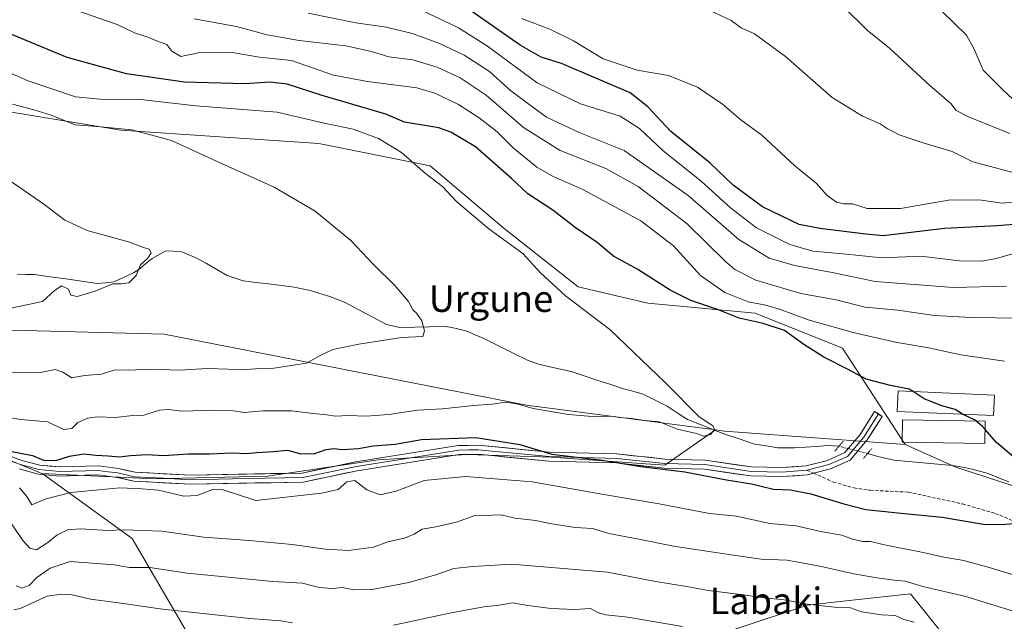
# Model space of a CAD drawing. Units: metres. Extents: x 614002 to 617462, y 4745570 to 4747941.
# Drawn here: x 616935 to 617232, y 4746238 to 4746420 of the extents above; entities that cross this region are included whole.
import ezdxf
from ezdxf.enums import TextEntityAlignment as Align

# ---------------------------------------------------------------- set-up
doc = ezdxf.new("R2010")
doc.units = ezdxf.units.M
doc.header["$MEASUREMENT"] = 0
for name, pattern in [('TRAZO_Y_PUNTO', [1, 0.5, -0.25, 0, -0.25]), ('TRAZOS2', [0.375, 0.25, -0.125]), ('TRAZOSX2', [1.5, 1, -0.5])]:
    doc.linetypes.add(name, pattern=pattern)
for name, color, linetype, lineweight in [('Arbolado forestal CxS', 92, 'Continuous', 0), ('Corriente natural lineal', 142, 'Continuous', 13), ('Corriente natural lineal oculto', 19, 'TRAZO_Y_PUNTO', 13), ('Curva de nivel maestra', 36, 'Continuous', 30), ('Curva de nivel normal', 36, 'Continuous', 0), ('Edificación ligera', 1, 'Continuous', 0), ('Edificación ligera Cxs', 1, 'Continuous', 0), ('Layer 0', 7, 'Continuous', 0), ('Matorral CxS', 135, 'Continuous', 0), ('Pastizal CxS', 92, 'Continuous', 0), ('Prado CxS', 92, 'Continuous', 0), ('Puente lineal', 2, 'TRAZOS2', 0), ('Senda', 19, 'TRAZOSX2', 0), ('Texto cartográfico', 19, 'Continuous', 0)]:
    doc.layers.add(name, color=color, linetype=linetype, lineweight=lineweight)
doc.styles.add('Arial', font='txt', dxfattribs={"height": 0.2})

# ---------------------------------------------------------------- blocks, each defined once
blk = doc.blocks.new('*U175')
at = {"layer": 'Curva de nivel normal', "color": 36, "linetype": 'Continuous', "lineweight": 0}
blk.add_polyline3d([(617236, 4746394.77, 545), (617231.55, 4746398.9, 545), (617225.68, 4746404.78, 545), (617222.95, 4746411.15, 545), (617220.61, 4746415.36, 545), (617213.18, 4746422.59, 545)], dxfattribs=at)
blk = doc.blocks.new('*U178')
at = {"layer": 'Curva de nivel normal', "color": 36, "linetype": 'Continuous', "lineweight": 0}
for points in [[(617232.72, 4746339.64, 515), (617216.7, 4746339.19, 515), (617193.02, 4746341.06, 515), (617180, 4746343.72, 515), (617168.68, 4746345.88, 515), (617161.04, 4746348.08, 515), (617151.78, 4746353.71, 515), (617136.57, 4746366.98, 515), (617117.19, 4746380.6, 515), (617103.58, 4746385.99, 515), (617093.77, 4746390.66, 515), (617082.96, 4746398.61, 515), (617076.54, 4746404.43, 515), (617068.87, 4746409.35, 515), (617061.25, 4746412.92, 515), (617053.17, 4746415.9, 515), (617045.39, 4746417.82, 515), (617036.11, 4746419.08, 515), (617021.75, 4746422.04, 515)], [(616933.58, 4746249.17, 515), (616935.26, 4746248.48, 515), (616937.42, 4746249.24, 515), (616939.8, 4746251.7, 515), (616943.8, 4746254.5, 515), (616949.8, 4746256.48, 515), (616963.11, 4746255.49, 515), (616967.79, 4746254.73, 515), (616973.94, 4746254.69, 515), (616985.22, 4746252.96, 515), (617011.1, 4746250.5, 515), (617020.02, 4746249.99, 515), (617025.08, 4746248.64, 515), (617028.98, 4746248.35, 515), (617032.03, 4746248.67, 515), (617035.54, 4746248.01, 515), (617041.09, 4746248.08, 515), (617052.17, 4746250.2, 515), (617060.34, 4746252.54, 515), (617065.7, 4746254.4, 515), (617071.46, 4746255.02, 515), (617083.11, 4746255.67, 515), (617112.13, 4746253.3, 515), (617126.14, 4746250.55, 515), (617136.02, 4746248.99, 515), (617142.64, 4746247.79, 515), (617153.26, 4746246.5, 515), (617158.56, 4746245.61, 515), (617165.57, 4746244.99, 515), (617172.53, 4746243.65, 515), (617181.6, 4746242.59, 515), (617185.52, 4746242.52, 515), (617188.87, 4746241.3, 515), (617194.89, 4746240.43, 515), (617199.1, 4746240.17, 515), (617201.7, 4746238.98, 515), (617204.76, 4746238.18, 515)]]:
    blk.add_polyline3d(points, dxfattribs=at)
blk = doc.blocks.new('*U179')
at = {"layer": 'Curva de nivel normal', "color": 36, "linetype": 'Continuous', "lineweight": 0}
for points in [[(617053.49, 4746424.12, 520), (617067.17, 4746417.63, 520), (617075.93, 4746412.1, 520), (617090.95, 4746400.95, 520), (617103.97, 4746394.64, 520), (617116, 4746390.94, 520), (617121.85, 4746387.22, 520), (617128.83, 4746380.59, 520), (617140.58, 4746371.17, 520), (617149.29, 4746363.28, 520), (617157.12, 4746357.26, 520), (617167.2, 4746352.18, 520), (617174.15, 4746350.17, 520), (617183.24, 4746349.36, 520), (617195.15, 4746348.13, 520), (617206.79, 4746348.68, 520), (617218.46, 4746347.29, 520), (617225.18, 4746347.13, 520), (617229.65, 4746347.94, 520), (617234.52, 4746349.36, 520)], [(617134.78, 4746236.9, 520), (617118.34, 4746239.7, 520), (617111.67, 4746240.46, 520), (617109.44, 4746241.07, 520), (617107.01, 4746242.3, 520), (617102.26, 4746242.05, 520), (617095.14, 4746242.32, 520), (617088.08, 4746243.24, 520), (617083.45, 4746244.06, 520), (617079.46, 4746243.35, 520), (617074.8, 4746242.82, 520), (617064.98, 4746241.01, 520), (617047.5, 4746237.3, 520)], [(617017.02, 4746238, 520), (617013.51, 4746238.6, 520), (617004.16, 4746239.29, 520), (616977.72, 4746242.15, 520), (616963.7, 4746244.12, 520), (616956.02, 4746245.1, 520), (616950.4, 4746246.48, 520), (616947.25, 4746246.66, 520), (616942.9, 4746246.06, 520), (616934.75, 4746242.29, 520), (616932.83, 4746241.95, 520)]]:
    blk.add_polyline3d(points, dxfattribs=at)
blk = doc.blocks.new('*U196')
at = {"layer": 'Curva de nivel normal', "color": 36, "linetype": 'Continuous', "lineweight": 0}
blk.add_polyline3d([(617237.85, 4746365.25, 530), (617231.27, 4746364.72, 530), (617225.09, 4746365.62, 530), (617215.76, 4746365.63, 530), (617200.64, 4746363.04, 530), (617190.63, 4746363.04, 530), (617186.12, 4746364.5, 530), (617183.54, 4746364.51, 530), (617181.3, 4746364.93, 530), (617178.52, 4746366.95, 530), (617175.2, 4746370.74, 530), (617168.71, 4746375.97, 530), (617158.79, 4746385.16, 530), (617152.4, 4746389.8, 530), (617146.94, 4746394.55, 530), (617139.33, 4746399.73, 530), (617130.55, 4746403.21, 530), (617121.1, 4746404.84, 530), (617110.85, 4746408.26, 530), (617101.84, 4746413.68, 530), (617094.76, 4746417.23, 530), (617086.14, 4746420.37, 530)], dxfattribs=at)
blk = doc.blocks.new('*U199')
at = {"layer": 'Curva de nivel normal', "color": 36, "linetype": 'Continuous', "lineweight": 0}
for points in [[(616948.62, 4746423.94, 505), (616964.06, 4746418.58, 505), (616969.24, 4746416.13, 505), (616973.28, 4746414.73, 505), (616975.88, 4746413.63, 505), (616979.07, 4746412.53, 505), (616980.6, 4746410.52, 505), (616983.27, 4746408.9, 505), (616988.58, 4746410, 505), (616998.77, 4746410.18, 505), (617007.04, 4746408.78, 505), (617016.68, 4746407.76, 505), (617029.39, 4746403.28, 505), (617039.64, 4746401.4, 505), (617054.6, 4746399.53, 505), (617059.99, 4746397.84, 505), (617067.1, 4746394.48, 505), (617073.4, 4746390.44, 505), (617078.79, 4746386.19, 505), (617083.67, 4746381.42, 505), (617090.81, 4746375.56, 505), (617095.92, 4746372.67, 505), (617104.51, 4746368.93, 505), (617122.26, 4746359.34, 505), (617132.08, 4746351.82, 505), (617140.27, 4746342.86, 505), (617147.63, 4746337.74, 505), (617154.68, 4746334.86, 505), (617159.44, 4746333.96, 505), (617164.14, 4746332.63, 505), (617172.8, 4746329.5, 505), (617186.8, 4746325.52, 505), (617199.14, 4746322.75, 505), (617209.14, 4746320.99, 505), (617218.87, 4746318.9, 505), (617232.06, 4746317.02, 505)], [(617234.78, 4746252.53, 505), (617227.46, 4746254.72, 505), (617219.8, 4746256.85, 505), (617213.8, 4746257.78, 505), (617207.47, 4746259.21, 505), (617195.85, 4746261.51, 505), (617191.63, 4746262.59, 505), (617189.19, 4746262.6, 505), (617186.17, 4746263.25, 505), (617182.92, 4746264.42, 505), (617177.03, 4746265.45, 505), (617169.12, 4746267.29, 505), (617161.21, 4746267.96, 505), (617151.17, 4746270.25, 505), (617143.01, 4746271.03, 505), (617127.74, 4746273.9, 505), (617110.4, 4746276.84, 505), (617089.45, 4746280.55, 505), (617069.3, 4746282.14, 505), (617056.8, 4746281, 505), (617048.3, 4746277.78, 505), (617043.47, 4746276.62, 505), (617039.47, 4746278.14, 505), (617035.8, 4746280.98, 505), (617033.38, 4746280.56, 505), (617030.82, 4746278.29, 505), (617025.78, 4746277.1, 505), (617005.89, 4746274.97, 505), (616995.77, 4746278.26, 505), (616993.12, 4746278.35, 505), (616988.22, 4746276.48, 505), (616984.14, 4746276.25, 505), (616976.49, 4746278.05, 505), (616971.48, 4746278.46, 505), (616964.8, 4746278.72, 505), (616950.01, 4746277.32, 505), (616942.62, 4746275.44, 505), (616938.22, 4746273.62, 505), (616936.73, 4746276.18, 505), (616934.56, 4746278.76, 505)]]:
    blk.add_polyline3d(points, dxfattribs=at)
blk = doc.blocks.new('*U208')
at = {"layer": 'Curva de nivel normal', "color": 36, "linetype": 'Continuous', "lineweight": 0}
blk.add_polyline3d([(617233.66, 4746385.69, 540), (617221.2, 4746390.73, 540), (617217.47, 4746392.69, 540), (617215.9, 4746394.8, 540), (617209.66, 4746400.11, 540), (617197.37, 4746411.45, 540), (617190.58, 4746416.85, 540), (617183.3, 4746424.05, 540)], dxfattribs=at)
blk = doc.blocks.new('*U230')
at = {"layer": 'Curva de nivel normal', "color": 36, "linetype": 'Continuous', "lineweight": 0}
blk.add_polyline3d([(617238.86, 4746372.78, 535), (617222.56, 4746377.12, 535), (617216.28, 4746380.27, 535), (617207.81, 4746382.76, 535), (617200.28, 4746385.25, 535), (617196.62, 4746387.18, 535), (617194.56, 4746388.64, 535), (617189.14, 4746390.89, 535), (617180.04, 4746396.6, 535), (617165.9, 4746408.91, 535), (617156.53, 4746415.76, 535), (617152.55, 4746417.63, 535), (617149.53, 4746419.78, 535), (617142.63, 4746423.06, 535)], dxfattribs=at)
blk = doc.blocks.new('*U234')
at = {"layer": 'Curva de nivel normal', "color": 36, "linetype": 'Continuous', "lineweight": 0}
for points in [[(616987.34, 4746420.33, 510), (617000.09, 4746417.96, 510), (617009.4, 4746415.5, 510), (617019.06, 4746413.72, 510), (617033.11, 4746412.11, 510), (617040.84, 4746410.49, 510), (617046.13, 4746408.88, 510), (617053.37, 4746407.89, 510), (617060.72, 4746405.74, 510), (617067.62, 4746402.54, 510), (617075.48, 4746397.22, 510), (617086.81, 4746387.48, 510), (617097.84, 4746380.55, 510), (617111.64, 4746375.1, 510), (617121.44, 4746369.74, 510), (617136.21, 4746358.42, 510), (617147.8, 4746347.06, 510), (617150.67, 4746344.69, 510), (617157.01, 4746341.46, 510), (617170.6, 4746337.42, 510), (617181.2, 4746335.54, 510), (617189.94, 4746333.3, 510), (617199.82, 4746332.4, 510), (617210.97, 4746330.76, 510), (617222.05, 4746330.13, 510), (617237.16, 4746329.99, 510)], [(617234.74, 4746241.48, 510), (617220.4, 4746245.93, 510), (617207.44, 4746248.98, 510), (617202.06, 4746250.6, 510), (617198.87, 4746250.84, 510), (617193.47, 4746251.55, 510), (617186.57, 4746252.81, 510), (617176.33, 4746255.08, 510), (617166.46, 4746256.87, 510), (617158.62, 4746257.27, 510), (617150.23, 4746258.39, 510), (617132.14, 4746261.17, 510), (617121.14, 4746263.4, 510), (617112.52, 4746264.96, 510), (617107.66, 4746266.46, 510), (617102.41, 4746266.74, 510), (617094.78, 4746267.94, 510), (617090.47, 4746268.93, 510), (617084.2, 4746269.63, 510), (617080, 4746270.56, 510), (617071.75, 4746270.35, 510), (617066.83, 4746268.49, 510), (617060.31, 4746266.96, 510), (617056.13, 4746266.24, 510), (617053.79, 4746264.72, 510), (617050.87, 4746263.6, 510), (617045.8, 4746262.46, 510), (617041.5, 4746260.88, 510), (617033.92, 4746259.88, 510), (617026.99, 4746260.24, 510), (617016.88, 4746261.69, 510), (617003.95, 4746262.9, 510), (616990.2, 4746263.89, 510), (616977.49, 4746265.68, 510), (616966.18, 4746266.07, 510), (616961.21, 4746265.92, 510), (616952.95, 4746266.39, 510), (616949, 4746266.08, 510), (616945.77, 4746264.48, 510), (616943.14, 4746262.28, 510), (616939.64, 4746260.08, 510), (616937.63, 4746260.52, 510), (616935.66, 4746262.71, 510), (616930.34, 4746270.55, 510)]]:
    blk.add_polyline3d(points, dxfattribs=at)
blk = doc.blocks.new('*U254')
at = {"layer": 'Curva de nivel maestra', "color": 36, "linetype": 'Continuous', "lineweight": 30}
blk.add_polyline3d([(617237.28, 4746358.42, 525), (617229.92, 4746357.85, 525), (617213.93, 4746357.04, 525), (617195.47, 4746354.8, 525), (617190.24, 4746355.32, 525), (617176.25, 4746357.07, 525), (617170.08, 4746358.28, 525), (617159.02, 4746363.54, 525), (617150.07, 4746370.15, 525), (617143.08, 4746376.83, 525), (617131.28, 4746386.29, 525), (617124.32, 4746393.77, 525), (617118.98, 4746397.93, 525), (617098.22, 4746406.85, 525), (617092.14, 4746408.7, 525), (617085.79, 4746412.34, 525), (617069.43, 4746423.74, 525)], dxfattribs=at)

msp = doc.modelspace()

# ---------------------------------------------------------------- linework, layer by layer
at = {"layer": 'Arbolado forestal CxS', "color": 92, "linetype": 'Continuous', "lineweight": 0}
for points in [[(616844.29, 4746229.47, 536.97), (616830.81, 4746249.06, 531.74), (616819.85, 4746273.13, 520.49), (616823.55, 4746289.67, 512.57), (616833, 4746300.54, 506.1), (616913.08, 4746294.78, 499.49), (616941.29, 4746283.11, 502.69), (616941.74, 4746282.92, 502.82), (616968.55, 4746263.42, 512.41), (616994.9, 4746218.5, 532.21)], [(616941.29, 4746283.11, 502.69), (616913.08, 4746294.78, 499.49), (616833, 4746300.54, 506.1), (616823.55, 4746289.67, 512.57), (616819.85, 4746273.13, 520.49), (616830.81, 4746249.06, 531.74), (616844.29, 4746229.47, 536.97), (616873.51, 4746228.41, 539.38), (616905.97, 4746219.12, 540.73), (616940.39, 4746202.22, 545.51), (616958.95, 4746181.38, 551.82), (616991.61, 4746142.23, 565.42), (617029.37, 4746101.21, 583.41), (617065.04, 4746087.5, 590.77), (617103.85, 4746078.25, 596.01), (617103.34, 4746059.18, 604.26), (617075.34, 4746066.6, 600.44), (617030.88, 4746066.28, 596.7), (616997.83, 4746068.57, 588.31), (616991.25, 4746066.48, 587.79), (616971.21, 4746060.12, 579.7), (616970.33, 4746057.73, 580.11)], [(616941.29, 4746283.11, 502.69), (616941.74, 4746282.92, 502.82), (616968.55, 4746263.42, 512.41), (616994.9, 4746218.5, 532.21), (617052.8, 4746204.95, 538.34), (617128.44, 4746197.88, 538.95), (617135.29, 4746218.26, 529.23), (617151.04, 4746236.17, 520.48), (617172.59, 4746243.32, 516.4), (617185.18, 4746244.7, 514.87), (617203.69, 4746246.72, 512.41), (617220.99, 4746225.25, 519.26), (617230.69, 4746200.54, 527.2), (617252.38, 4746186.72, 529.59), (617308.9, 4746187.77, 521.08), (617346.32, 4746196.31, 512.08)], [(617151.04, 4746236.17, 520.48), (617172.59, 4746243.32, 516.4), (617185.18, 4746244.7, 514.87), (617203.69, 4746246.72, 512.41), (617220.99, 4746225.25, 519.26)]]:
    msp.add_polyline3d(points, dxfattribs=at)
at = {"layer": 'Corriente natural lineal', "color": 142, "linetype": 'Continuous', "lineweight": 13}
for points in [[(617182.07, 4746291.3, 496.63), (617178.65, 4746291.49, 496.44), (617175.3, 4746291.26, 496.23), (617171.95, 4746291.03, 495.78), (617168.6, 4746290.8, 495.91), (617166.1, 4746290.8, 496.01), (617163.59, 4746290.8, 495.77), (617160.06, 4746291.39, 495.56), (617156.53, 4746291.98, 495.48), (617151.92, 4746293.51, 495.01), (617147.31, 4746295.03, 494.73), (617143.64, 4746296.48, 495), (617139.96, 4746297.92, 494.87), (617136.29, 4746299.37, 494.26), (617133.23, 4746301.37, 494.55), (617130.17, 4746303.37, 494.4), (617126.53, 4746305.21, 494.2), (617122.89, 4746307.05, 493.62), (617119.81, 4746307.89, 493.49), (617116.73, 4746308.73, 493.79), (617112.85, 4746310, 492.69), (617108.97, 4746311.28, 492.04), (617105.09, 4746312.55, 491.76), (617101.21, 4746313.82, 491.33), (617097.95, 4746314.57, 491.75), (617094.69, 4746315.32, 491.96), (617091.43, 4746316.07, 491.91), (617088.17, 4746317.21, 491.72), (617083.71, 4746319.43, 491.59), (617079.24, 4746321.64, 491.55), (617074.78, 4746323.86, 490.91), (617072.22, 4746324.94, 490.72), (617069.65, 4746326.01, 490.61), (617067.22, 4746326.63, 490.38), (617064.78, 4746327.25, 490.21), (617062.89, 4746327.45, 490.1), (617058.4, 4746327.36, 489.96), (617053.92, 4746327.26, 489.37), (617049.43, 4746327.17, 488.78), (617045.45, 4746328.09, 488.33), (617041.26, 4746330.28, 488.21), (617037.08, 4746332.46, 488.38), (617032.89, 4746334.65, 488.34), (617028.25, 4746336.46, 488.18), (617025.31, 4746337.4, 487.84), (617022.37, 4746338.33, 487.36), (617017.49, 4746339.36, 487.5), (617013.64, 4746339.82, 487.57), (617009.79, 4746340.29, 487.49), (617005.94, 4746340.75, 487.3), (617002.09, 4746341.21, 487.18), (616999.68, 4746342.04, 487.07), (616997.26, 4746342.86, 486.96), (616994.13, 4746344.64, 486.74), (616990.99, 4746346.43, 486.56), (616987.86, 4746348.21, 486.29), (616983.29, 4746350.13, 485.91), (616978.73, 4746350.33, 485.51), (616974.58, 4746348.01, 485.18), (616972.59, 4746346.33, 485.15), (616970.59, 4746344.65, 485.12), (616968.97, 4746343.61, 485), (616965.99, 4746342.25, 484.86), (616963.01, 4746340.89, 484.9), (616960.51, 4746340.67, 484.66), (616958.01, 4746340.44, 484.3), (616953.28, 4746341.11, 483.95), (616948.55, 4746341.79, 484.3), (616943.82, 4746342.46, 484.46), (616939.09, 4746343.13, 484.23), (616936.45, 4746343.17, 484.1), (616933.81, 4746343.21, 483.25)], [(617233.34, 4746280.55, 499.71), (617230.25, 4746281.81, 499.19), (617227.15, 4746283.07, 498.62), (617222.34, 4746284.42, 497.95), (617219.35, 4746284.95, 497.75), (617216.35, 4746285.47, 497.65), (617211.94, 4746285.89, 497.66), (617207.52, 4746286.3, 497.49), (617203.11, 4746286.72, 497.27), (617198.69, 4746287.13, 497.09), (617193.83, 4746288.22, 496.93), (617190.74, 4746289.12, 496.89)]]:
    msp.add_polyline3d(points, dxfattribs=at)
at = {"layer": 'Corriente natural lineal oculto', "color": 19, "linetype": 'TRAZO_Y_PUNTO', "lineweight": 13}
msp.add_polyline3d([(617190.74, 4746289.12, 496.89), (617186.41, 4746290.21, 497.21), (617182.07, 4746291.3, 496.63)], dxfattribs=at)
at = {"layer": 'Curva de nivel maestra', "color": 36, "linetype": 'Continuous', "lineweight": 30}
for points in [[(617204.46, 4746307.8, 500), (617203.26, 4746308.58, 500), (617197.64, 4746309.63, 500), (617190.25, 4746311.51, 500), (617184.7, 4746314.57, 500), (617177.54, 4746318.16, 500), (617171.45, 4746322.04, 500), (617165.65, 4746326.26, 500), (617159.18, 4746328.4, 500), (617151.91, 4746329.94, 500), (617145.36, 4746332.54, 500), (617137.3, 4746335.27, 500), (617131.04, 4746338.46, 500), (617121.3, 4746344.7, 500), (617114.01, 4746348.67, 500), (617109.07, 4746352.79, 500), (617102.42, 4746357.36, 500), (617095.68, 4746362.56, 500), (617088.13, 4746367.46, 500), (617083.19, 4746372.16, 500), (617072.27, 4746381.69, 500), (617064.83, 4746386.15, 500), (617061.19, 4746387.41, 500), (617050.84, 4746389.1, 500), (617045.15, 4746391.54, 500), (617025.92, 4746397.19, 500), (617015.42, 4746400.61, 500), (617010.14, 4746401.22, 500), (617002.64, 4746400.71, 500), (616984.43, 4746401.18, 500), (616966.86, 4746403.7, 500), (616948.98, 4746408.6, 500), (616925.8, 4746418.21, 500)], [(617219.44, 4746300.98, 500), (617217.18, 4746302.4, 500), (617213.15, 4746303.53, 500), (617207.8, 4746305.64, 500), (617204.46, 4746307.8, 500)], [(617223.43, 4746298.94, 500), (617223.04, 4746299.27, 500), (617219.82, 4746300.74, 500), (617219.44, 4746300.98, 500)], [(617226.21, 4746296.36, 500), (617225.42, 4746297.25, 500), (617223.43, 4746298.94, 500)], [(617234.89, 4746287.98, 500), (617229.71, 4746292.41, 500), (617226.21, 4746296.36, 500)], [(616932.25, 4746289.67, 500), (616938.47, 4746288.53, 500), (616941.81, 4746287.14, 500), (616945.5, 4746286.97, 500), (616949.61, 4746288.35, 500), (616953.99, 4746289.04, 500), (616957.6, 4746288.58, 500), (616961.37, 4746288.42, 500), (616964.66, 4746288.07, 500), (616968.05, 4746288.54, 500), (616973.08, 4746288.81, 500), (616978.02, 4746288.51, 500), (616985.6, 4746289.05, 500), (616991.93, 4746289.01, 500), (616998.8, 4746289.35, 500), (617003.14, 4746289.14, 500), (617006.14, 4746289.41, 500), (617011.14, 4746289.7, 500), (617015.48, 4746290.08, 500), (617019.55, 4746288.97, 500), (617023.71, 4746289.12, 500), (617027.2, 4746290.32, 500), (617029.47, 4746290.66, 500), (617032.13, 4746290.36, 500), (617036.96, 4746290.65, 500), (617041.35, 4746291.43, 500), (617048.06, 4746291.94, 500), (617056, 4746293.3, 500), (617072.43, 4746293.98, 500), (617085.71, 4746291.83, 500), (617095.32, 4746288.89, 500), (617110.52, 4746287.06, 500), (617122.24, 4746285.21, 500), (617135.47, 4746283.56, 500), (617148.14, 4746281.13, 500), (617155.68, 4746279.98, 500), (617162.31, 4746278.35, 500), (617167.4, 4746278.15, 500), (617173.54, 4746276.95, 500), (617183.53, 4746273.94, 500), (617190.22, 4746272.2, 500), (617199.9, 4746271.17, 500), (617213.24, 4746269.91, 500), (617225.69, 4746267.74, 500), (617231.2, 4746267.7, 500), (617242.42, 4746268.55, 500)]]:
    msp.add_polyline3d(points, dxfattribs=at)
at = {"layer": 'Curva de nivel normal', "color": 36, "linetype": 'Continuous', "lineweight": 0}
for points in [[(616924.45, 4746301.14, 495), (616934.88, 4746299.4, 495), (616942.96, 4746298.68, 495), (616947.93, 4746296.32, 495), (616950.33, 4746296.71, 495), (616952.16, 4746298.45, 495), (616955.18, 4746299.8, 495), (616958.14, 4746300.19, 495), (616963.47, 4746300.03, 495), (616968.8, 4746300.56, 495), (616972.14, 4746300.66, 495), (616976.81, 4746302.16, 495), (616979.5, 4746302.41, 495), (616983.48, 4746301.86, 495), (616993.8, 4746302.24, 495), (616999.23, 4746301.98, 495), (617002.46, 4746301.47, 495), (617008, 4746302.01, 495), (617016.74, 4746301.95, 495), (617023.2, 4746301.14, 495), (617027.38, 4746300.79, 495), (617029.91, 4746300.39, 495), (617033.94, 4746300.61, 495), (617039.25, 4746300.34, 495), (617046.07, 4746300.88, 495), (617054.8, 4746302.24, 495), (617062.35, 4746302.64, 495), (617071.66, 4746303.59, 495), (617077.35, 4746304.02, 495), (617081.47, 4746304.56, 495), (617085.19, 4746304.01, 495), (617089.66, 4746302.69, 495), (617100.4, 4746300.84, 495), (617108.77, 4746300.16, 495), (617113.14, 4746300.36, 495), (617115.8, 4746299.95, 495), (617119.47, 4746299.67, 495), (617123.47, 4746299.11, 495), (617127.72, 4746298.67, 495), (617133.26, 4746296.46, 495), (617139.06, 4746295.14, 495), (617141.22, 4746294.32, 495), (617143.26, 4746294.87, 495), (617144.5, 4746296.4, 495), (617143.98, 4746297.51, 495), (617139.88, 4746300.22, 495), (617129.65, 4746310.44, 495), (617112.88, 4746326.5, 495), (617099.51, 4746336.66, 495), (617091.9, 4746343.69, 495), (617086.61, 4746349.46, 495), (617076.27, 4746356.92, 495), (617066.58, 4746365.22, 495), (617062.32, 4746369.73, 495), (617057.23, 4746373.64, 495), (617049.89, 4746379.97, 495), (617042.94, 4746384.16, 495), (617035.35, 4746386.98, 495), (617026.54, 4746388.78, 495), (617012.4, 4746392.1, 495), (616987.8, 4746394.01, 495), (616971.14, 4746395.96, 495), (616958.88, 4746396.03, 495), (616951.41, 4746396.8, 495), (616937.14, 4746401.61, 495), (616926.47, 4746406.21, 495)], [(616931.88, 4746313.42, 490), (616940.85, 4746313.56, 490), (616945.32, 4746314.46, 490), (616947.62, 4746313.7, 490), (616950.3, 4746311.96, 490), (616954.2, 4746312.61, 490), (616959.28, 4746313.08, 490), (616963.38, 4746314.32, 490), (616967.44, 4746314.24, 490), (616974.17, 4746314.58, 490), (616982.86, 4746314.28, 490), (616991.36, 4746314.77, 490), (616997.48, 4746314.52, 490), (617003.12, 4746314.47, 490), (617007.14, 4746314.78, 490), (617011.41, 4746314.84, 490), (617021.22, 4746316.37, 490), (617025.58, 4746318.83, 490), (617029.16, 4746320.53, 490), (617037.01, 4746322.16, 490), (617049.95, 4746324.15, 490), (617056.4, 4746324.38, 490), (617056.84, 4746326.15, 490), (617056.08, 4746329.16, 490), (617054.6, 4746331.35, 490), (617053.31, 4746332.52, 490), (617052.05, 4746334.99, 490), (617047.92, 4746339.8, 490), (617041.46, 4746346.2, 490), (617034.63, 4746353.38, 490), (617023.88, 4746362.3, 490), (617011.46, 4746369.54, 490), (616995.58, 4746376.61, 490), (616980.43, 4746383.63, 490), (616968.49, 4746386.85, 490), (616959.13, 4746387.72, 490), (616951.36, 4746388.34, 490), (616944.13, 4746391.2, 490), (616938.85, 4746392.8, 490), (616932.46, 4746394.55, 490)], [(616931.14, 4746371.86, 485), (616941.92, 4746364.42, 485), (616948.27, 4746359.53, 485), (616955.28, 4746356.3, 485), (616967.48, 4746352.97, 485), (616971.98, 4746351.33, 485), (616973.74, 4746350.82, 485), (616974.36, 4746349.65, 485), (616973.22, 4746347.94, 485), (616971.08, 4746346.1, 485), (616969.8, 4746342.82, 485), (616967.53, 4746340.58, 485), (616965.26, 4746340.36, 485), (616962.75, 4746340.36, 485), (616957.41, 4746338.16, 485), (616951.96, 4746336.54, 485), (616950.05, 4746336.87, 485), (616949.35, 4746338.7, 485), (616947.22, 4746339.74, 485), (616945.02, 4746338.17, 485), (616941.44, 4746334.95, 485), (616931.42, 4746332.9, 485)]]:
    msp.add_polyline3d(points, dxfattribs=at)
at = {"layer": 'Edificación ligera', "color": 1, "linetype": 'Continuous', "lineweight": 0}
for points in [[(617229.03, 4746306.72, 501.08), (617228.77, 4746300.57, 500.47), (617199.64, 4746301.84, 498.78), (617199.92, 4746308, 499.43), (617229.03, 4746306.72, 501.08)], [(617226.25, 4746298.89, 500.24), (617226.14, 4746292.09, 499.49), (617201.17, 4746292.49, 497.34), (617201.28, 4746299.29, 498.8), (617226.25, 4746298.89, 500.24)]]:
    msp.add_polyline3d(points, dxfattribs=at)
at = {"layer": 'Edificación ligera Cxs', "color": 1, "linetype": 'Continuous', "lineweight": 0}
for points in [[(617229.03, 4746306.72, 501.08), (617228.77, 4746300.57, 500.47), (617199.64, 4746301.84, 498.78), (617199.92, 4746308, 499.43), (617229.03, 4746306.72, 501.08)], [(617226.25, 4746298.89, 500.24), (617226.14, 4746292.09, 499.49), (617201.17, 4746292.49, 497.34), (617201.28, 4746299.29, 498.8), (617226.25, 4746298.89, 500.24)]]:
    msp.add_polyline3d(points, close=True, dxfattribs=at)
at = {"layer": 'Layer 0', "linetype": 'Continuous', "lineweight": 0}
for points in [[(616925.61, 4746290.49), (616935.29, 4746287.05), (616940.65, 4746285.61), (616946.77, 4746285.05), (616958.37, 4746285.37), (616964.49, 4746284.57), (616969.49, 4746283.45), (616986.33, 4746282.57), (617019.93, 4746283.21), (617036.05, 4746286.57), (617067.09, 4746291.53), (617073.13, 4746291.61), (617094.57, 4746289.53), (617115.01, 4746288.97), (617129.57, 4746287.45), (617141.69, 4746287.13), (617155.69, 4746285.05), (617164.93, 4746284.89), (617172.13, 4746285.37), (617178.57, 4746287.05), (617183.81, 4746289.37), (617188.45, 4746294.89), (617192.85, 4746301.77), (617194, 4746301.04)], [(617194, 4746301.04), (617189.55, 4746294.08), (617184.65, 4746288.25), (617179.02, 4746285.76), (617172.41, 4746284.04)], [(617194, 4746301.04), (617195.14, 4746300.3), (617190.64, 4746293.27), (617185.48, 4746287.13), (617179.47, 4746284.47), (617174.4, 4746283.15)], [(616925.23, 4746289.18), (616934.88, 4746285.75), (616940.41, 4746284.27), (616946.73, 4746283.69), (616958.3, 4746284.01), (616961.36, 4746283.61), (616964.25, 4746283.23), (616966.75, 4746282.67), (616969.3, 4746282.1), (616977.89, 4746281.65), (616986.31, 4746281.21), (617003.11, 4746281.53), (617020.08, 4746281.85), (617036.3, 4746285.23), (617067.21, 4746290.17), (617070.23, 4746290.21), (617073.07, 4746290.25), (617083.79, 4746289.21), (617094.49, 4746288.17), (617114.92, 4746287.61), (617129.48, 4746286.09), (617141.57, 4746285.77), (617155.58, 4746283.69), (617160.34, 4746283.61), (617164.96, 4746283.53), (617168.56, 4746283.77), (617172.41, 4746284.04)], [(617174.4, 4746283.15), (617172.56, 4746282.67), (617164.99, 4746282.16), (617155.46, 4746282.33), (617141.45, 4746284.41), (617129.39, 4746284.73), (617114.83, 4746286.25), (617094.4, 4746286.81), (617073.01, 4746288.88), (617067.32, 4746288.81), (617036.54, 4746283.89), (617020.23, 4746280.49), (616986.28, 4746279.85), (616969.11, 4746280.74), (616964.01, 4746281.89), (616958.23, 4746282.64), (616946.68, 4746282.32), (616940.16, 4746282.92), (616934.47, 4746284.45)]]:
    msp.add_lwpolyline(points, dxfattribs=at)
msp.add_polyline3d([(616932.06, 4746288.2, 500.17), (616935.29, 4746287.05, 500.27), (616937.97, 4746286.33, 500.19), (616940.65, 4746285.61, 500.09), (616943.71, 4746285.33, 500.05), (616946.77, 4746285.05, 500.12), (616950.64, 4746285.16, 500.47), (616954.5, 4746285.26, 500.83), (616958.37, 4746285.37, 500.79), (616961.43, 4746284.97, 500.56), (616964.49, 4746284.57, 500.69), (616966.99, 4746284.01, 500.92), (616969.49, 4746283.45, 501.15), (616973.7, 4746283.23, 501.29), (616977.91, 4746283.01, 501.41), (616982.12, 4746282.79, 501.58), (616986.33, 4746282.57, 501.56), (616991.13, 4746282.66, 501.76), (616995.93, 4746282.75, 502.07), (617000.73, 4746282.84, 501.92), (617005.53, 4746282.94, 501.7), (617010.33, 4746283.03, 501.73), (617015.13, 4746283.12, 501.74), (617019.93, 4746283.21, 501.46), (617023.96, 4746284.05, 501.12), (617027.99, 4746284.89, 501.33), (617032.02, 4746285.73, 501.62), (617036.05, 4746286.57, 501.4), (617040.48, 4746287.28, 501.09), (617044.92, 4746287.99, 500.73), (617049.35, 4746288.7, 500.58), (617053.79, 4746289.4, 500.65), (617058.22, 4746290.11, 500.72), (617062.66, 4746290.82, 500.68), (617067.09, 4746291.53, 500.57), (617070.11, 4746291.57, 500.96), (617073.13, 4746291.61, 501.07), (617077.42, 4746291.19, 501.02), (617081.71, 4746290.78, 500.74), (617085.99, 4746290.36, 500.13), (617090.28, 4746289.95, 499.93), (617094.57, 4746289.53, 499.6), (617098.66, 4746289.42, 499.33), (617102.75, 4746289.31, 499.2), (617106.83, 4746289.19, 498.97), (617110.92, 4746289.08, 498.74), (617115.01, 4746288.97, 498.45), (617119.86, 4746288.46, 498.29), (617124.72, 4746287.96, 498.25), (617129.57, 4746287.45, 498.18), (617133.61, 4746287.34, 497.98), (617137.65, 4746287.24, 497.81), (617141.69, 4746287.13, 497.47), (617146.36, 4746286.44, 497.37), (617151.02, 4746285.74, 497.13), (617155.69, 4746285.05, 496.85), (617160.31, 4746284.97, 496.6), (617164.93, 4746284.89, 496.74), (617168.53, 4746285.13, 496.74), (617172.13, 4746285.37, 496.68), (617175.35, 4746286.21, 496.74), (617178.57, 4746287.05, 496.84), (617181.19, 4746288.21, 496.82), (617183.81, 4746289.37, 496.96), (617186.13, 4746292.13, 497.15), (617188.45, 4746294.89, 497.27), (617190.65, 4746298.33, 497.91), (617192.85, 4746301.77, 498.28), (617195.14, 4746300.3, 498.23), (617192.89, 4746296.79, 497.68), (617190.64, 4746293.27, 496.94), (617188.06, 4746290.2, 497.11), (617185.48, 4746287.13, 497.31), (617182.48, 4746285.8, 497.21), (617179.47, 4746284.47, 497.2), (617176.02, 4746283.57, 497.19), (617172.56, 4746282.67, 497.67), (617168.78, 4746282.42, 497.76), (617164.99, 4746282.16, 497.76), (617160.23, 4746282.25, 497.68), (617155.46, 4746282.33, 498.21), (617150.79, 4746283.02, 498.42), (617146.12, 4746283.72, 498.52), (617141.45, 4746284.41, 498.61), (617137.43, 4746284.52, 499.28), (617133.41, 4746284.62, 499.33), (617129.39, 4746284.73, 499.6), (617124.54, 4746285.24, 499.81), (617119.68, 4746285.74, 499.76), (617114.83, 4746286.25, 499.9), (617110.74, 4746286.36, 500.18), (617106.66, 4746286.47, 500.54), (617102.57, 4746286.59, 500.8), (617098.49, 4746286.7, 500.93), (617094.4, 4746286.81, 501.17), (617090.12, 4746287.22, 501.25), (617085.84, 4746287.64, 501.17), (617081.57, 4746288.05, 501.73), (617077.29, 4746288.47, 502.05), (617073.01, 4746288.88, 502.22), (617070.17, 4746288.85, 502.02), (617067.32, 4746288.81, 501.36), (617062.92, 4746288.11, 501.53), (617058.53, 4746287.4, 501.76), (617054.13, 4746286.7, 501.94), (617049.73, 4746286, 502.05), (617045.33, 4746285.3, 502.1), (617040.94, 4746284.59, 502.23), (617036.54, 4746283.89, 502.55), (617032.46, 4746283.04, 502.7), (617028.39, 4746282.19, 502.47), (617024.31, 4746281.34, 502.62), (617020.23, 4746280.49, 503.14), (617015.38, 4746280.4, 503.06), (617010.53, 4746280.31, 503.04), (617005.68, 4746280.22, 503.06), (617000.83, 4746280.12, 503.39), (616995.98, 4746280.03, 503.71), (616991.13, 4746279.94, 503.52), (616986.28, 4746279.85, 502.8), (616981.99, 4746280.07, 503.07), (616977.7, 4746280.3, 503.41), (616973.4, 4746280.52, 503.6), (616969.11, 4746280.74, 503.48), (616966.56, 4746281.32, 502.92), (616964.01, 4746281.89, 502.29), (616961.12, 4746282.27, 501.89), (616958.23, 4746282.64, 501.94), (616954.38, 4746282.53, 501.87), (616950.53, 4746282.43, 501.43), (616946.68, 4746282.32, 501.25), (616943.42, 4746282.62, 500.97), (616940.16, 4746282.92, 500.87), (616937.32, 4746283.69, 500.73), (616934.47, 4746284.45, 500.91)], dxfattribs=at)
at = {"layer": 'Matorral CxS', "color": 135, "linetype": 'Continuous', "lineweight": 0}
for points in [[(616885.64, 4746405.77, 485.04), (616913.66, 4746395.17, 487.04), (616965.17, 4746386.66, 489.12), (617024.91, 4746382.65, 492.65), (617058.62, 4746375.91, 495.55), (617080.98, 4746357.01, 495.66), (617103.33, 4746339.39, 496.06), (617124.33, 4746334.46, 497.36), (617156.74, 4746331.52, 500.55), (617183.13, 4746320.93, 502.1), (617202.11, 4746291.82, 497.22)], [(616735.47, 4746397.57, 482.85), (616750.34, 4746396.4, 482.58), (616763.75, 4746395.34, 481.92), (616784.8, 4746382.15, 483.16), (616802.05, 4746368.94, 484.71), (616831.99, 4746355.18, 484.41), (616874.67, 4746333.78, 486.08), (616897.54, 4746327.24, 487.26), (616978.29, 4746325.12, 488.36), (617087.7, 4746303.69, 495.55), (617144.8, 4746296.22, 495.16)], [(617247.96, 4746275.01, 500.39), (617217.41, 4746284.95, 498.07), (617202.11, 4746291.82, 497.22), (617183.13, 4746320.93, 502.1), (617156.74, 4746331.52, 500.55), (617124.33, 4746334.46, 497.36), (617103.33, 4746339.39, 496.06), (617080.98, 4746357.01, 495.66), (617058.62, 4746375.91, 495.55), (617024.91, 4746382.65, 492.65), (616965.17, 4746386.66, 489.12), (616913.66, 4746395.17, 487.04)], [(616897.54, 4746327.24, 487.26), (616978.29, 4746325.12, 488.36), (617087.7, 4746303.69, 495.55), (617144.8, 4746296.22, 495.16), (617129.46, 4746285.57, 500.97), (617095.17, 4746288.02, 502.63), (617069.85, 4746288.84, 503.51), (617042.9, 4746287.21, 503.26), (617009.42, 4746282.31, 503.58), (616975.12, 4746281.49, 504.19), (616941.29, 4746283.11, 502.69), (616913.08, 4746294.78, 499.49)], [(616941.29, 4746283.11, 502.69), (616913.08, 4746294.78, 499.49), (616833, 4746300.54, 506.1), (616823.55, 4746289.67, 512.57), (616819.85, 4746273.13, 520.49), (616830.81, 4746249.06, 531.74), (616844.29, 4746229.47, 536.97), (616873.51, 4746228.41, 539.38), (616905.97, 4746219.12, 540.73), (616940.39, 4746202.22, 545.51), (616958.95, 4746181.38, 551.82), (616991.61, 4746142.23, 565.42), (617029.37, 4746101.21, 583.41), (617065.04, 4746087.5, 590.77), (617103.85, 4746078.25, 596.01), (617103.34, 4746059.18, 604.26), (617075.34, 4746066.6, 600.44), (617030.88, 4746066.28, 596.7), (616997.83, 4746068.57, 588.31), (616991.25, 4746066.48, 587.79), (616971.21, 4746060.12, 579.7), (616970.33, 4746057.73, 580.11)], [(616941.29, 4746283.11, 502.69), (616975.12, 4746281.49, 504.19), (617009.42, 4746282.31, 503.58), (617042.9, 4746287.21, 503.26), (617069.85, 4746288.84, 503.51), (617095.17, 4746288.02, 502.63), (617129.46, 4746285.57, 500.97), (617144.8, 4746296.22, 495.16)], [(617202.11, 4746291.82, 497.22), (617217.41, 4746284.95, 498.07), (617247.96, 4746275.01, 500.39)]]:
    msp.add_polyline3d(points, dxfattribs=at)
at = {"layer": 'Pastizal CxS', "color": 92, "linetype": 'Continuous', "lineweight": 0}
for points in [[(616994.9, 4746218.5, 532.21), (616968.55, 4746263.42, 512.41), (616941.74, 4746282.92, 502.82), (616941.29, 4746283.11, 502.69), (616975.12, 4746281.49, 504.19), (617009.42, 4746282.31, 503.58), (617042.9, 4746287.21, 503.26), (617069.85, 4746288.84, 503.51), (617095.17, 4746288.02, 502.63), (617129.46, 4746285.57, 500.97), (617144.8, 4746296.22, 495.16), (617147.46, 4746295.87, 495.56), (617202.11, 4746291.82, 497.22), (617217.41, 4746284.95, 498.07), (617247.96, 4746275.01, 500.39), (617307.95, 4746234.78, 503.91)], [(616941.29, 4746283.11, 502.69), (616975.12, 4746281.49, 504.19), (617009.42, 4746282.31, 503.58), (617042.9, 4746287.21, 503.26), (617069.85, 4746288.84, 503.51), (617095.17, 4746288.02, 502.63), (617129.46, 4746285.57, 500.97), (617144.8, 4746296.22, 495.16)], [(617144.8, 4746296.22, 495.16), (617147.46, 4746295.87, 495.56), (617202.11, 4746291.82, 497.22)], [(617202.11, 4746291.82, 497.22), (617217.41, 4746284.95, 498.07), (617247.96, 4746275.01, 500.39)], [(616941.29, 4746283.11, 502.69), (616941.74, 4746282.92, 502.82), (616968.55, 4746263.42, 512.41), (616994.9, 4746218.5, 532.21), (617052.8, 4746204.95, 538.34), (617128.44, 4746197.88, 538.95), (617135.29, 4746218.26, 529.23), (617151.04, 4746236.17, 520.48), (617172.59, 4746243.32, 516.4), (617185.18, 4746244.7, 514.87), (617203.69, 4746246.72, 512.41), (617220.99, 4746225.25, 519.26), (617230.69, 4746200.54, 527.2), (617252.38, 4746186.72, 529.59), (617308.9, 4746187.77, 521.08), (617346.32, 4746196.31, 512.08)], [(617220.99, 4746225.25, 519.26), (617203.69, 4746246.72, 512.41), (617185.18, 4746244.7, 514.87), (617172.59, 4746243.32, 516.4), (617151.04, 4746236.17, 520.48)]]:
    msp.add_polyline3d(points, dxfattribs=at)
at = {"layer": 'Prado CxS', "color": 92, "linetype": 'Continuous', "lineweight": 0}
for points in [[(616885.64, 4746405.77, 485.04), (616913.66, 4746395.17, 487.04), (616965.17, 4746386.66, 489.12), (617024.91, 4746382.65, 492.65), (617058.62, 4746375.91, 495.55), (617080.98, 4746357.01, 495.66), (617103.33, 4746339.39, 496.06), (617124.33, 4746334.46, 497.36), (617156.74, 4746331.52, 500.55), (617183.13, 4746320.93, 502.1), (617202.11, 4746291.82, 497.22)], [(616735.47, 4746397.57, 482.85), (616750.34, 4746396.4, 482.58), (616763.75, 4746395.34, 481.92), (616784.8, 4746382.15, 483.16), (616802.05, 4746368.94, 484.71), (616831.99, 4746355.18, 484.41), (616874.67, 4746333.78, 486.08), (616897.54, 4746327.24, 487.26), (616978.29, 4746325.12, 488.36), (617087.7, 4746303.69, 495.55), (617144.8, 4746296.22, 495.16)], [(616913.66, 4746395.17, 487.04), (616965.17, 4746386.66, 489.12), (617024.91, 4746382.65, 492.65), (617058.62, 4746375.91, 495.55), (617080.98, 4746357.01, 495.66), (617103.33, 4746339.39, 496.06), (617124.33, 4746334.46, 497.36), (617156.74, 4746331.52, 500.55), (617183.13, 4746320.93, 502.1), (617202.11, 4746291.82, 497.22), (617202.11, 4746291.82, 497.22), (617147.46, 4746295.87, 495.56), (617144.8, 4746296.22, 495.16), (617087.7, 4746303.69, 495.55), (616978.29, 4746325.12, 488.36), (616897.54, 4746327.24, 487.26)], [(617144.8, 4746296.22, 495.16), (617147.46, 4746295.87, 495.56), (617202.11, 4746291.82, 497.22)]]:
    msp.add_polyline3d(points, dxfattribs=at)
at = {"layer": 'Puente lineal', "color": 2, "linetype": 'TRAZOS2', "lineweight": 0}
for points in [[(617180.79, 4746289.77, 496.66), (617183.36, 4746292.83, 496.71)], [(617192.03, 4746290.65, 496.88), (617189.46, 4746287.59, 497.16)]]:
    msp.add_polyline3d(points, dxfattribs=at)
at = {"layer": 'Senda', "color": 19, "linetype": 'TRAZOSX2', "lineweight": 0}
for points in [[(617172.41, 4746284.04), (617174.4, 4746283.15)], [(617174.4, 4746283.15), (617180.38, 4746280.49), (617186.59, 4746278.73), (617191.52, 4746278.01), (617202.96, 4746277.45), (617219.44, 4746273.89), (617229.32, 4746271.05), (617239.16, 4746266.77), (617247.92, 4746261.69), (617252.69, 4746258.36), (617256.48, 4746255.13), (617265.31, 4746246.48), (617269.08, 4746243.21), (617273.56, 4746239.93), (617276.24, 4746238.09)]]:
    msp.add_lwpolyline(points, dxfattribs=at)

# ---------------------------------------------------------------- block references
at = {"layer": 'Curva de nivel maestra', "color": 36, "linetype": 'Continuous', "lineweight": 30}
msp.add_blockref('*U254', (0, 0), dxfattribs=at)
at = {"layer": 'Curva de nivel normal', "color": 36, "linetype": 'Continuous', "lineweight": 0}
for name in ['*U199', '*U234', '*U178', '*U179', '*U196', '*U230', '*U208', '*U175']:
    msp.add_blockref(name, (0, 0), dxfattribs=at)

# ---------------------------------------------------------------- texts
at = {"layer": 'Texto cartográfico', "color": 19, "linetype": 'Continuous', "lineweight": 0, "style": 'Arial'}
for s, p in [('Urgune', (617076.95, 4746335.85)), ('Labaki', (617160.03, 4746244.63))]:
    msp.add_text(s, height=8, dxfattribs=at).set_placement(p, align=Align.MIDDLE_CENTER)

doc.saveas('drawing.dxf')
